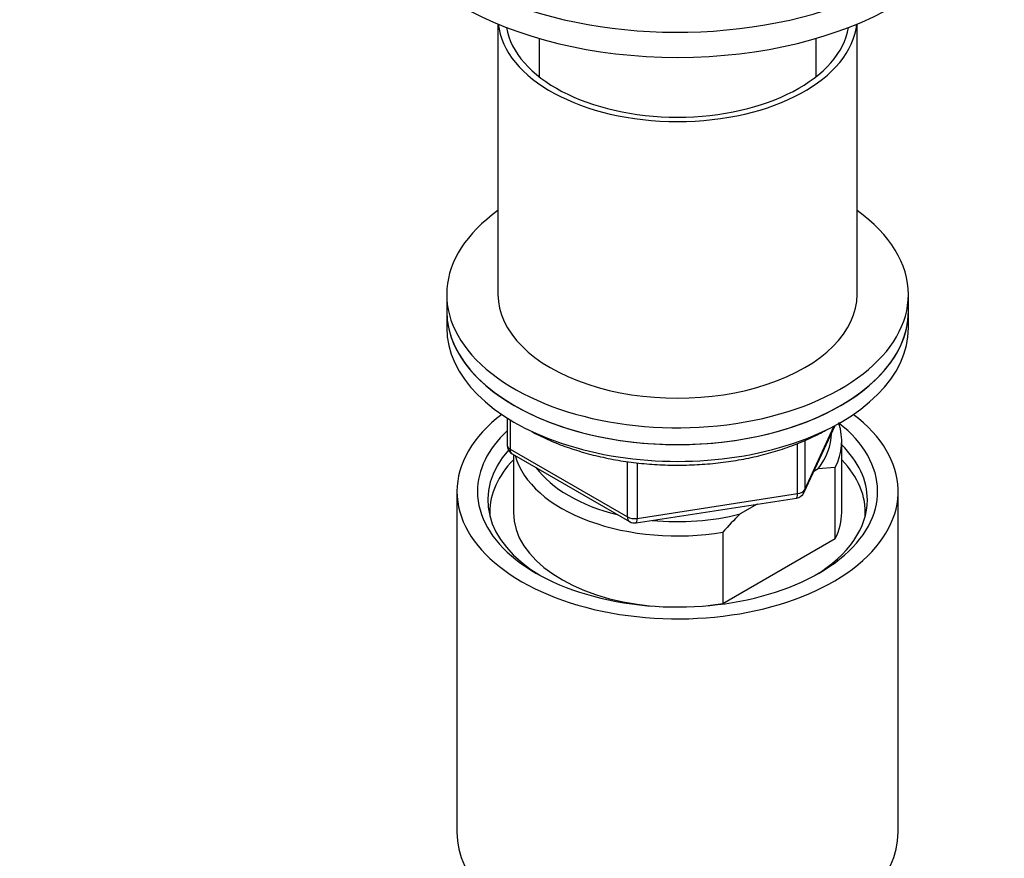
# Model space of a CAD drawing. Units: millimetres. Extents: x 0 to 1478, y 0 to 1758.
# Drawn here: x 924 to 1020, y 473 to 555 of the extents above; entities that cross this region are included whole.
import ezdxf
from ezdxf import colors
from ezdxf.entities.mleader import LeaderData, LeaderLine
from ezdxf.math import Vec2, Vec3

# ---------------------------------------------------------------- set-up
doc = ezdxf.new("R2010")
doc.units = ezdxf.units.MM
doc.layers.add('DV6_Défaut', color=7, linetype='Continuous')
doc.layers.add('Défaut', color=7, linetype='Continuous')

# ---------------------------------------------------------------- blocks, each defined once
blk = doc.blocks.new('_DOT')
at = {"color": 0}
blk.add_line((0, 0), (-1, 0), dxfattribs=at)
at = {"color": 0, "const_width": 0.333}
blk.add_lwpolyline([(-0.1665, 0, 1), (0.1665, 0, 1)], format="xyb", close=True, dxfattribs=at)
blk = doc.blocks.new('SE5')
at = {"layer": 'DV6_Défaut', "color": 7, "linetype": 'Continuous'}
for p, q in [((970.322, 554.166), (970.322, 527.817)), ((1005.322, 527.817), (1005.322, 554.166)), ((974.322, 552.766), (974.322, 549.037)), ((1001.322, 549.037), (1001.322, 552.766)), ((965.322, 527.817), (965.322, 526.184)), ((1010.322, 526.184), (1010.322, 527.817)), ((965.322, 526.184), (965.322, 524.551)), ((1010.322, 524.551), (1010.322, 526.184)), ((971.207, 515.792), (971.207, 513.154)), ((971.5, 515.61), (971.5, 512.746)), ((1000.16, 508.549), (1003.18, 515.058)), ((1000.218, 508.821), (1003.091, 515.01)), ((1000.218, 513.598), (1000.218, 508.821)), ((1003.822, 506.588), (1003.822, 513.529)), ((971.5, 512.746), (982.93, 506.146)), ((999.511, 508.413), (999.511, 513.291)), ((971.707, 512.288), (983.138, 505.689)), ((971.822, 512.222), (971.822, 506.588)), ((982.93, 506.146), (982.93, 511.541)), ((983.896, 511.415), (983.896, 505.997)), ((1001.529, 510.828), (1001.103, 510.582)), ((1003.198, 510.975), (1001.529, 510.828)), ((1003.198, 504.035), (1003.198, 510.975)), ((966.322, 508.63), (966.322, 475.423)), ((1009.322, 475.423), (1009.322, 508.63)), ((983.79, 505.566), (999.405, 507.982)), ((983.896, 505.997), (999.511, 508.413)), ((995.572, 507.389), (993.913, 506.431)), ((992.244, 504.651), (992.244, 497.711)), ((992.244, 497.711), (1003.198, 504.035))]:
    blk.add_line(p, q, dxfattribs=at)
for centre, radius, start, end in [((972.207, 513.154), 1, 180, 240), ((999.253, 508.97), 1, 278.79398, 335.10391), ((1019.329, 480.927), 36.006, 134.90004, 138.78432), ((983.638, 506.555), 1, 240, 278.79398)]:
    blk.add_arc(centre, radius, start, end, dxfattribs=at)
for centre, major_axis, ratio, start_param, end_param in [((987.822, 570.683), (30, 0), 0.57735, 2.30649, 6.283185), ((987.822, 568.234), (30, 0), 0.57735, 3.141593, 6.283185), ((987.822, 554.762), (-17.5, 0), 0.57735, 0.06034, 3.081253), ((987.822, 554.762), (-16.75, 0), 0.57735, 0.096011, 3.045581), ((987.822, 527.817), (22.5, 0), 0.57735, 2.461919, 6.283185), ((987.822, 527.817), (22.5, 0), 0.57735, 0, 0.679674), ((987.822, 527.817), (-17.5, 0), 0.57735, 0, 3.141593), ((987.822, 526.184), (-22.5, 0), 0.57735, 0, 3.141593), ((987.822, 526.184), (22.5, 0), 0.57735, 3.141593, 6.283185), ((987.822, 524.551), (-22.5, 0), 0.57735, 0, 3.141593), ((987.822, 508.63), (-21.5, 0), 0.57735, 5.634393, 6.283185), ((987.822, 508.63), (-21.5, 0), 0.57735, 0, 3.790385), ((987.822, 508.63), (-19.5, 0), 0.57735, 0, 3.776413), ((987.822, 508.63), (-19.5, 0), 0.57735, 5.732278, 6.283185), ((987.822, 513.529), (-16, 0), 0.57735, 2.861555, 3.329707), ((987.822, 514.345), (-15, 0), 0.57735, 2.723403, 3.134557), ((987.822, 507.813), (18.5, 0), 0.57735, 2.670494, 3.900316), ((972.207, 513.154), (1, 0), 0.57735, 3.141593, 3.926991), ((972.207, 513.154), (0.5, 0.866), 0.57735, 2.356194, 3.141593), ((987.822, 507.813), (18.5, 0), 0.57735, 0, 0.525915), ((987.822, 506.588), (-18.3, 0), 0.57735, 5.776416, 6.283185), ((987.822, 513.529), (16, 0), 0.57735, 3.295483, 4.992427), ((987.822, 506.588), (-18.3, 0), 0.57735, 3.104748, 3.648362), ((987.822, 514.345), (15, 0), 0.57735, 3.544169, 4.309813), ((999.253, 508.97), (1, 0), 0.57735, 4.974188, 6.021386), ((999.253, 508.97), (-0.907, 0.421), 0.788675, 3.141593, 3.492472), ((999.253, 508.97), (-0.153, 0.988), 0.211325, 3.141593, 4.080475), ((987.822, 507.813), (18.5, 0), 0.57735, 5.524462, 6.283185), ((987.822, 506.588), (-18.3, 0), 0.57735, 0, 0.036845), ((987.822, 506.588), (16, 0), 0.57735, 3.141593, 4.555639), ((983.638, 506.555), (-1, 0), 0.57735, 0.785398, 1.832596), ((983.638, 506.555), (0.5, 0.866), 0.57735, 2.356194, 3.141593), ((983.638, 506.555), (-0.153, 0.988), 0.211325, 3.141593, 4.080475), ((987.822, 514.345), (15, 0), 0.57735, 4.545696, 5.130579), ((987.822, 506.588), (-16, 0), 0.57735, 2.861555, 3.141593), ((987.822, 506.588), (16, 0), 0.57735, 4.869139, 4.992427), ((987.822, 475.423), (-21.5, 0), 0.57735, 0, 3.141593)]:
    blk.add_ellipse(centre, major_axis=major_axis, ratio=ratio, start_param=start_param, end_param=end_param, dxfattribs=at)
blk.add_open_spline([(973.601, 514.467), (973.832, 514.341), (974.589, 513.946), (975.944, 513.337), (977.716, 512.694), (979.585, 512.158), (981.532, 511.735), (983.538, 511.427), (985.585, 511.238), (987.653, 511.168), (989.723, 511.219), (991.774, 511.389), (993.789, 511.677), (995.745, 512.081), (997.63, 512.599), (999.409, 513.222), (1001.064, 513.938), (1001.964, 514.428), (1002.464, 514.704)], degree=3, knots=[0, 0, 0, 0, 0.029534, 0.094848, 0.160115, 0.225319, 0.290462, 0.355551, 0.420602, 0.485632, 0.550658, 0.615696, 0.68076, 0.74587, 0.811043, 0.876296, 0.941643, 1, 1, 1, 1], dxfattribs=at)

msp = doc.modelspace()

# ---------------------------------------------------------------- block references
at = {"layer": 'Défaut'}
msp.add_blockref('SE5', (0, 0), dxfattribs=at)

# ---------------------------------------------------------------- leaders
at = {"layer": 'Défaut', "color": 7, "linetype": 'Continuous'}
ml = msp.add_multileader_mtext('Standard', dxfattribs=at)
ml.set_content('{\\pxsm0.9;\\fSolid Edge ISO|b1||i0||c0|p34;\\W1.;22/02/2024\\P}', color=256)
ml.set_leader_properties()
ml.set_arrow_properties(name='DOT')
ml.build(insert=Vec2(0, 0))
ml.multileader.update_dxf_attribs({"leader_type": 0, "dogleg_length": 0, "arrow_head_size": 12})
ctx = ml.context
ctx.base_point, ctx.char_height, ctx.arrow_head_size = Vec3(1390.407, 1750.828), 12, 12
notes = []
notes.append((ctx, [(0, (0, 0, 0), (0, 0), (1, 0), 1, [])]))
ctx.mtext.insert = Vec3(1392.407, 1756.828)
for ctx, leaders in notes:
    for number, flags, end, landing, length, lines in leaders:
        leader = LeaderData()
        leader.index, (leader.has_last_leader_line, leader.has_dogleg_vector, leader.attachment_direction) = number, flags
        leader.last_leader_point, leader.dogleg_vector, leader.dogleg_length = Vec3(end), Vec3(landing), length
        for number, points, colour, breaks in lines:
            line = LeaderLine()
            line.index, line.vertices, line.color, line.breaks = number, Vec3.list(points), colors.encode_raw_color(colour), breaks
            leader.lines.append(line)
        ctx.leaders.append(leader)

doc.saveas('drawing.dxf')
